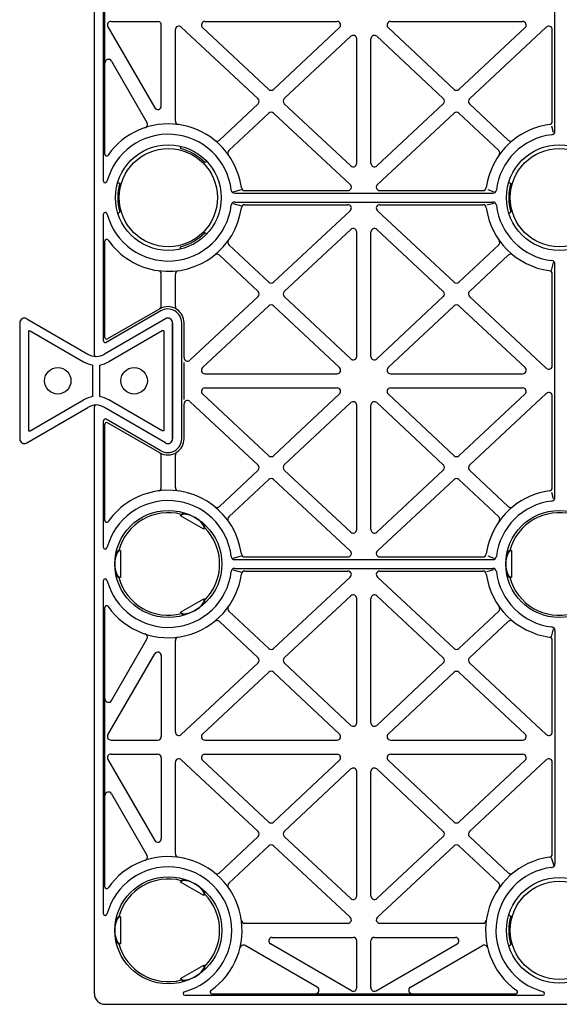
# Model space of a CAD drawing. Units: millimetres. Extents: x 325 to 3721, y 2733 to 4960.
# Drawn here: x 325 to 479, y 4256 to 4535 of the extents above; entities that cross this region are included whole.
import ezdxf

# ---------------------------------------------------------------- set-up
doc = ezdxf.new("R2010")
doc.units = ezdxf.units.MM
doc.header["$LTSCALE"] = 50

msp = doc.modelspace()

# ---------------------------------------------------------------- linework, layer by layer
at = {"color": 105}
for p, q in [((346.61, 4440.15), (346.61, 4606.79)), ((349.21, 4489.46), (349.21, 4584.11)), ((477.36, 4503.65), (477.36, 4569.92)), ((349.61, 4497.15), (349.61, 4539.79)), ((351.34, 4534.79), (364.61, 4534.79)), ((365.61, 4510.8), (365.61, 4533.79)), ((378.01, 4534.79), (415.52, 4534.79)), ((430.7, 4534.79), (468.2, 4534.79)), ((350.47, 4533.29), (363.74, 4510.3)), ((369.61, 4506.51), (369.61, 4532.49)), ((393.11, 4512.88), (371.29, 4533.22)), ((396.13, 4515.53), (377.33, 4533.05)), ((397.5, 4515.53), (416.2, 4533.06)), ((448.71, 4515.53), (430.01, 4533.06)), ((450.08, 4515.53), (468.88, 4533.05)), ((453.11, 4512.88), (474.92, 4533.22)), ((476.61, 4506.51), (476.61, 4532.49)), ((400.53, 4512.89), (419.42, 4530.59)), ((421.11, 4494.55), (421.11, 4529.86)), ((425.11, 4494.55), (425.11, 4529.86)), ((445.68, 4512.89), (426.79, 4530.59)), ((351.47, 4523.55), (361.55, 4506.09)), ((382.09, 4501.1), (393.11, 4511.42)), ((419.42, 4493.82), (400.53, 4511.43)), ((426.79, 4493.82), (445.68, 4511.43)), ((464.12, 4501.1), (453.1, 4511.42)), ((384.83, 4498.18), (396.14, 4508.78)), ((419.25, 4488.52), (397.51, 4508.78)), ((426.96, 4488.52), (448.71, 4508.78)), ((461.39, 4498.18), (450.07, 4508.78)), ((476.39, 4505.16), (476.86, 4503.38)), ((370.99, 4499.4), (371.04, 4498.74)), ((378.57, 4495.02), (377.97, 4494.74)), ((353.26, 4489.17), (353.8, 4488.79)), ((464.26, 4489.17), (464.8, 4488.79)), ((385.99, 4486.41), (388.34, 4487.08)), ((389.33, 4486.79), (418.57, 4486.79)), ((427.65, 4486.79), (456.88, 4486.79)), ((458.29, 4487.13), (460, 4486.4)), ((386.47, 4486.04), (459.74, 4486.04)), ((386.47, 4483.54), (459.74, 4483.54)), ((353.26, 4480.41), (353.8, 4480.79)), ((385.94, 4483.09), (388.34, 4482.47)), ((389.33, 4482.79), (418.57, 4482.79)), ((397.5, 4460.79), (419.25, 4481.05)), ((448.71, 4460.79), (426.96, 4481.05)), ((427.65, 4482.79), (456.88, 4482.79)), ((458.02, 4482.7), (460, 4483.23)), ((464.26, 4480.41), (464.8, 4480.79)), ((349.21, 4444.12), (349.21, 4480.11)), ((400.53, 4458.15), (419.42, 4475.75)), ((445.68, 4458.14), (426.79, 4475.75)), ((349.61, 4445.11), (349.61, 4472.42)), ((378.57, 4474.55), (377.97, 4474.83)), ((421.11, 4439.71), (421.11, 4475.02)), ((425.11, 4439.71), (425.11, 4475.02)), ((370.99, 4470.17), (371.04, 4470.83)), ((396.14, 4460.8), (384.83, 4471.39)), ((450.07, 4460.79), (461.39, 4471.39)), ((393.1, 4458.16), (382.09, 4468.47)), ((453.1, 4458.15), (464.12, 4468.47)), ((476.86, 4466.38), (476.33, 4464.14)), ((477.36, 4399.65), (477.36, 4465.92)), ((365.61, 4454.06), (365.61, 4463.06)), ((369.61, 4453.87), (369.61, 4463.06)), ((476.61, 4437.09), (476.61, 4463.06)), ((373.83, 4438.74), (393.1, 4456.7)), ((419.42, 4438.98), (400.52, 4456.68)), ((426.79, 4438.98), (445.68, 4456.68)), ((474.92, 4436.35), (453.11, 4456.69)), ((365.16, 4453.22), (350.36, 4444.67)), ((377.31, 4436.52), (396.13, 4454.05)), ((416.2, 4436.52), (397.49, 4454.04)), ((430.01, 4436.52), (448.71, 4454.04)), ((468.88, 4436.52), (450.08, 4454.04)), ((366.79, 4450.4), (349.44, 4440.38)), ((365.49, 4452.65), (349.96, 4443.68)), ((368.8, 4416.32), (368.8, 4449.26)), ((371.4, 4416.32), (371.4, 4449.26)), ((372.06, 4439.37), (372.06, 4449.26)), ((372.06, 4427.46), (372.06, 4438.01)), ((377.99, 4434.79), (415.52, 4434.79)), ((430.7, 4434.79), (468.2, 4434.79)), ((378.01, 4430.79), (415.52, 4430.79)), ((430.7, 4430.79), (468.2, 4430.79)), ((396.13, 4411.53), (377.33, 4429.05)), ((397.5, 4411.53), (416.2, 4429.06)), ((448.71, 4411.53), (430.01, 4429.06)), ((450.08, 4411.53), (468.88, 4429.05)), ((453.11, 4408.88), (474.92, 4429.22)), ((476.61, 4402.51), (476.61, 4428.49)), ((346.61, 4258.79), (346.61, 4425.43)), ((366.79, 4415.17), (349.44, 4425.19)), ((372.06, 4416.32), (372.06, 4426.2)), ((393.11, 4408.88), (373.83, 4426.85)), ((400.53, 4408.89), (419.42, 4426.59)), ((421.11, 4390.55), (421.11, 4425.86)), ((425.11, 4390.55), (425.11, 4425.86)), ((445.68, 4408.89), (426.79, 4426.59)), ((349.21, 4385.46), (349.21, 4421.46)), ((349.61, 4393.15), (349.61, 4420.47)), ((365.49, 4412.92), (349.96, 4421.89)), ((365.16, 4412.35), (350.36, 4420.9)), ((365.61, 4402.51), (365.61, 4411.52)), ((369.61, 4402.51), (369.61, 4411.7)), ((382.09, 4397.1), (393.11, 4407.42)), ((419.42, 4389.82), (400.53, 4407.43)), ((426.79, 4389.82), (445.68, 4407.43)), ((464.12, 4397.1), (453.1, 4407.42)), ((384.83, 4394.18), (396.14, 4404.78)), ((419.25, 4384.52), (397.51, 4404.78)), ((426.96, 4384.52), (448.71, 4404.78)), ((461.39, 4394.18), (450.07, 4404.78)), ((476.39, 4401.16), (476.86, 4399.38)), ((371.1, 4394.44), (371.35, 4394.87)), ((377.68, 4390.64), (371.1, 4394.44)), ((377.68, 4390.64), (377.93, 4391.07)), ((354.03, 4384.59), (353.53, 4384.59)), ((354.03, 4384.59), (354.03, 4376.99)), ((385.99, 4382.41), (388.34, 4383.08)), ((458.29, 4383.13), (460, 4382.4)), ((465.03, 4384.59), (464.53, 4384.59)), ((465.03, 4384.59), (465.03, 4376.99)), ((386.47, 4382.04), (459.74, 4382.04)), ((389.33, 4382.79), (418.57, 4382.79)), ((427.65, 4382.79), (456.88, 4382.79)), ((385.94, 4379.09), (388.34, 4378.47)), ((386.47, 4379.54), (459.74, 4379.54)), ((389.33, 4378.79), (418.57, 4378.79)), ((427.65, 4378.79), (456.88, 4378.79)), ((458.02, 4378.7), (460, 4379.23)), ((349.21, 4281.46), (349.21, 4376.11)), ((354.03, 4376.99), (353.53, 4376.99)), ((397.5, 4356.79), (419.25, 4377.05)), ((448.71, 4356.79), (426.96, 4377.05)), ((465.03, 4376.99), (464.53, 4376.99)), ((400.53, 4354.15), (419.42, 4371.75)), ((445.68, 4354.14), (426.79, 4371.75)), ((371.1, 4367.13), (377.68, 4370.93)), ((377.68, 4370.93), (377.93, 4370.5)), ((421.11, 4335.71), (421.11, 4371.02)), ((425.11, 4335.71), (425.11, 4371.02)), ((349.61, 4289.15), (349.61, 4368.42)), ((371.1, 4367.13), (371.35, 4366.7)), ((396.14, 4356.8), (384.83, 4367.39)), ((450.07, 4356.79), (461.39, 4367.39)), ((393.1, 4354.16), (382.09, 4364.47)), ((453.1, 4354.15), (464.12, 4364.47)), ((476.86, 4362.38), (476.33, 4360.14)), ((477.36, 4361.92), (477.36, 4295.65)), ((351.47, 4342.02), (361.55, 4359.48)), ((369.61, 4333.1), (369.61, 4359.06)), ((476.61, 4333.09), (476.61, 4359.06)), ((350.47, 4332.29), (363.74, 4355.27)), ((365.61, 4354.77), (365.61, 4331.79)), ((371.29, 4332.37), (393.1, 4352.7)), ((419.42, 4334.98), (400.52, 4352.68)), ((426.79, 4334.98), (445.68, 4352.68)), ((474.92, 4332.35), (453.11, 4352.69)), ((377.31, 4332.52), (396.13, 4350.05)), ((416.2, 4332.52), (397.49, 4350.04)), ((430.01, 4332.52), (448.71, 4350.04)), ((468.88, 4332.52), (450.08, 4350.04)), ((351.34, 4330.79), (364.61, 4330.79)), ((377.99, 4330.79), (415.52, 4330.79)), ((430.7, 4330.79), (468.2, 4330.79)), ((350.47, 4325.29), (363.74, 4302.3)), ((351.34, 4326.79), (364.61, 4326.79)), ((365.61, 4325.79), (365.61, 4302.8)), ((369.61, 4298.51), (369.61, 4324.49)), ((393.11, 4304.88), (371.29, 4325.22)), ((396.13, 4307.53), (377.33, 4325.05)), ((378.01, 4326.79), (415.52, 4326.79)), ((397.5, 4307.53), (416.2, 4325.06)), ((448.71, 4307.53), (430.01, 4325.06)), ((430.7, 4326.79), (468.2, 4326.79)), ((450.08, 4307.53), (468.88, 4325.05)), ((453.11, 4304.88), (474.92, 4325.22)), ((476.61, 4298.51), (476.61, 4324.49)), ((400.53, 4304.89), (419.42, 4322.59)), ((421.11, 4286.55), (421.11, 4321.86)), ((425.11, 4286.55), (425.11, 4321.86)), ((445.68, 4304.89), (426.79, 4322.59)), ((351.47, 4315.55), (361.55, 4298.09)), ((382.09, 4293.1), (393.11, 4303.42)), ((419.42, 4285.82), (400.53, 4303.43)), ((426.79, 4285.82), (445.68, 4303.43)), ((464.12, 4293.1), (453.1, 4303.42)), ((384.83, 4290.18), (396.14, 4300.78)), ((419.25, 4280.52), (397.51, 4300.78)), ((426.96, 4280.52), (448.71, 4300.78)), ((461.39, 4290.18), (450.07, 4300.78)), ((476.34, 4297.5), (477.02, 4295.17)), ((371.1, 4290.44), (371.35, 4290.87)), ((377.68, 4286.64), (371.1, 4290.44)), ((377.68, 4286.64), (377.93, 4287.07)), ((354.03, 4280.59), (353.53, 4280.59)), ((354.03, 4280.59), (354.03, 4272.99)), ((464.26, 4281.17), (464.8, 4280.79)), ((389.33, 4278.79), (418.57, 4278.79)), ((427.65, 4278.79), (456.88, 4278.79)), ((397.12, 4274.79), (420.11, 4274.79)), ((426.11, 4274.79), (449.09, 4274.79)), ((354.03, 4272.99), (353.53, 4272.99)), ((409.87, 4260.65), (389.41, 4272.46)), ((419.61, 4259.65), (396.62, 4272.92)), ((421.11, 4260.52), (421.11, 4273.79)), ((425.11, 4260.52), (425.11, 4273.79)), ((426.61, 4259.65), (449.59, 4272.92)), ((436.34, 4260.65), (456.8, 4272.46)), ((464.26, 4272.41), (464.8, 4272.79)), ((371.1, 4263.13), (377.68, 4266.93)), ((377.68, 4266.93), (377.93, 4266.5)), ((371.1, 4263.13), (371.35, 4262.7)), ((372.28, 4258.39), (473.93, 4258.39)), ((379.97, 4258.79), (466.24, 4258.79)), ((349.61, 4255.79), (516.25, 4255.79))]:
    msp.add_line(p, q, dxfattribs=at)
for p, q in [((327.42, 4450.4), (344.78, 4440.38)), ((366.79, 4450.4), (349.44, 4440.38)), ((325.41, 4449.26), (325.41, 4416.32)), ((368.8, 4449.26), (368.8, 4416.32)), ((327.91, 4446.98), (327.91, 4418.59)), ((328.34, 4446.98), (343.53, 4438.21)), ((365.87, 4446.98), (350.69, 4438.21)), ((366.3, 4446.98), (366.3, 4418.59)), ((327.42, 4415.17), (344.78, 4425.19)), ((328.34, 4418.59), (343.53, 4427.36)), ((366.79, 4415.17), (349.44, 4425.19)), ((365.87, 4418.59), (350.69, 4427.36))]:
    msp.add_line(p, q)
for points in [[(327.91, 4446.98), (328.34, 4446.98)], [(366.3, 4446.98), (365.87, 4446.98)], [(346.15, 4428.32), (346.15, 4437.25)], [(348.15, 4428.3), (348.15, 4437.27)], [(327.91, 4418.59), (328.34, 4418.59)], [(366.3, 4418.59), (365.87, 4418.59)]]:
    msp.add_lwpolyline(points)
for centre, radius in [((367.61, 4484.79), 15), ((367.61, 4484.79), 13.95), ((478.61, 4484.79), 15), ((478.61, 4484.79), 13.95), ((367.61, 4380.79), 15.2), ((478.61, 4380.79), 15.2), ((367.61, 4276.79), 15.2), ((478.61, 4276.79), 15), ((478.61, 4276.79), 13.95)]:
    msp.add_circle(centre, radius, dxfattribs=at)
for centre in [(336.21, 4432.79), (357.9, 4432.79)]:
    msp.add_circle(centre, 3.75)
for centre, radius, start, end in [((351.34, 4533.79), 1, 90, 209.9977), ((364.61, 4533.79), 1, 0, 90), ((378.01, 4533.79), 1, 90, 227.0146), ((415.52, 4533.79), 1, 313.1352, 90), ((430.7, 4533.79), 1, 90, 226.8648), ((468.2, 4533.79), 1, 312.9854, 90), ((370.61, 4532.49), 1, 47.0146, 180), ((475.61, 4532.49), 1, 0, 132.9854), ((420.11, 4529.86), 1, 0, 133.1352), ((426.11, 4529.86), 1, 46.8648, 180), ((350.61, 4523.05), 1, 29.9977, 180), ((396.81, 4516.26), 1, 227.0146, 313.1352), ((449.4, 4516.26), 1, 226.8648, 312.9854), ((392.42, 4512.15), 1, 313.1352, 47.0146), ((401.21, 4512.16), 1, 133.1352, 227.0146), ((445, 4512.16), 1, 312.9854, 46.8648), ((453.79, 4512.15), 1, 132.9854, 226.8648), ((364.61, 4510.8), 1, 209.9977, 0), ((396.82, 4508.05), 1, 47.0146, 133.1352), ((449.39, 4508.05), 1, 46.8648, 132.9854), ((360.68, 4505.59), 1, 288.3976, 29.9977), ((370.61, 4506.51), 1, 180, 262.1369), ((475.61, 4506.51), 1, 277.8631, 0), ((367.61, 4484.79), 20.93, 82.1369, 144.7514), ((367.61, 4484.79), 20.93, 50.9983, 82.1369), ((478.61, 4484.79), 20.93, 97.8631, 129.0017), ((476.36, 4503.65), 1, 276.8007, 0), ((367.61, 4484.79), 18, 6.8007, 165.3576), ((381.41, 4501.83), 1, 230.9983, 313.1352), ((367.61, 4484.79), 20.93, 7.8631, 50.9983), ((478.61, 4484.79), 20.93, 129.0017, 172.1369), ((478.61, 4484.79), 18, 96.8007, 173.1993), ((464.81, 4501.83), 1, 226.8648, 309.0017), ((367.61, 4484.79), 14.37, 43.8394, 76.1606), ((385.51, 4497.45), 1, 133.1352, 215.2721), ((460.7, 4497.45), 1, 324.7279, 46.8648), ((350.11, 4497.15), 0.5, 180, 324.7514), ((420.11, 4494.55), 1, 227.0146, 0), ((426.11, 4494.55), 1, 180, 312.9854), ((349.71, 4489.46), 0.5, 180, 345.3576), ((367.61, 4484.79), 14.37, 163.8394, 196.1606), ((386.47, 4487.04), 1, 186.8007, 270), ((389.33, 4487.79), 1, 187.8631, 270), ((418.57, 4487.79), 1, 270, 47.0146), ((427.65, 4487.79), 1, 132.9854, 270), ((456.88, 4487.79), 1, 270, 352.1369), ((459.74, 4487.04), 1, 270, 353.1993), ((478.61, 4484.79), 14.37, 163.8394, 196.1606), ((386.47, 4482.54), 1, 90, 173.1993), ((459.74, 4482.54), 1, 6.8007, 90), ((367.61, 4484.79), 18, 194.6424, 353.1993), ((367.61, 4484.79), 20.93, 262.1369, 352.1369), ((389.33, 4481.79), 1, 90, 172.1369), ((418.57, 4481.79), 1, 312.9735, 90), ((427.65, 4481.79), 1, 90, 227.0146), ((456.88, 4481.79), 1, 7.8631, 90), ((478.61, 4484.79), 20.93, 187.8631, 262.1369), ((478.61, 4484.79), 18, 186.8007, 263.1993), ((349.71, 4480.11), 0.5, 14.6424, 180), ((420.11, 4475.02), 1, 0, 132.9735), ((426.11, 4475.02), 1, 47.0146, 180), ((350.11, 4472.42), 0.5, 35.2486, 180), ((367.61, 4484.79), 20.93, 215.2486, 262.1369), ((367.61, 4484.79), 14.37, 283.8394, 316.1606), ((385.51, 4472.12), 1, 144.7279, 226.8648), ((460.7, 4472.12), 1, 313.1352, 35.2721), ((381.41, 4467.74), 1, 46.8648, 129.0017), ((464.81, 4467.74), 1, 50.9983, 133.1352), ((476.36, 4465.92), 1, 0, 83.1993), ((364.61, 4463.06), 1, 0, 82.1369), ((370.61, 4463.06), 1, 97.8631, 180), ((475.61, 4463.06), 1, 0, 82.1369), ((396.82, 4461.53), 1, 226.8648, 312.9735), ((449.39, 4461.52), 1, 227.0146, 313.1352), ((392.42, 4457.43), 1, 312.9735, 46.8648), ((401.21, 4457.41), 1, 132.9735, 226.8648), ((445, 4457.41), 1, 313.1352, 47.0146), ((453.79, 4457.42), 1, 133.1352, 227.0146), ((364.61, 4454.06), 1, 300.6679, 0), ((367.46, 4449.24), 4.6, 55.8496, 120), ((367.46, 4449.24), 3.94, 0.5, 120), ((370.61, 4453.87), 1, 180, 235.8496), ((367.46, 4449.24), 4.6, 0.5, 55.8496), ((396.81, 4453.32), 1, 46.8648, 132.9735), ((449.4, 4453.31), 1, 47.0146, 133.1352), ((367.46, 4449.24), 1.34, 0.5, 120), ((350.11, 4445.11), 0.5, 180, 300), ((349.71, 4444.12), 0.5, 180, 300), ((347.11, 4440.15), 0.5, 180, 275.5619), ((346.61, 4445.28), 5.66, 275.5619, 300), ((373.06, 4439.37), 1, 180, 312.9854), ((420.11, 4439.71), 1, 226.8648, 0), ((426.11, 4439.71), 1, 180, 313.1352), ((377.99, 4435.79), 1, 132.9735, 270), ((415.52, 4435.79), 1, 270, 46.8648), ((430.7, 4435.79), 1, 133.1352, 270), ((468.2, 4435.79), 1, 270, 47.0146), ((475.61, 4437.09), 1, 227.0146, 0), ((378.01, 4429.79), 1, 90, 227.0146), ((415.52, 4429.79), 1, 313.1352, 90), ((430.7, 4429.79), 1, 90, 226.8648), ((468.2, 4429.79), 1, 312.9854, 90), ((475.61, 4428.49), 1, 0, 132.9854), ((347.11, 4425.43), 0.5, 84.4381, 180), ((346.61, 4420.29), 5.66, 60, 84.4381), ((373.06, 4426.2), 1, 47.0146, 180), ((420.11, 4425.86), 1, 0, 133.1352), ((426.11, 4425.86), 1, 46.8648, 180), ((349.71, 4421.46), 0.5, 60, 180), ((350.11, 4420.47), 0.5, 60, 180), ((367.46, 4416.33), 3.94, 240, 359.5), ((367.46, 4416.33), 1.34, 240, 359.5), ((367.46, 4416.33), 4.6, 304.1504, 359.5), ((364.61, 4411.52), 1, 0, 59.3321), ((367.46, 4416.33), 4.6, 240, 304.1504), ((370.61, 4411.7), 1, 124.1504, 180), ((396.81, 4412.26), 1, 227.0146, 313.1352), ((449.4, 4412.26), 1, 226.8648, 312.9854), ((392.42, 4408.15), 1, 313.1352, 47.0146), ((401.21, 4408.16), 1, 133.1352, 227.0146), ((445, 4408.16), 1, 312.9854, 46.8648), ((453.79, 4408.15), 1, 132.9854, 226.8648), ((364.61, 4402.51), 1, 277.8631, 0), ((370.61, 4402.51), 1, 180, 262.1369), ((396.82, 4404.05), 1, 47.0146, 133.1352), ((449.39, 4404.05), 1, 46.8648, 132.9854), ((475.61, 4402.51), 1, 277.8631, 0), ((367.61, 4380.79), 20.93, 97.8631, 144.7514), ((367.61, 4380.79), 20.93, 7.8631, 97.8631), ((478.61, 4380.79), 20.93, 97.8631, 129.0017), ((476.36, 4399.65), 1, 276.8007, 0), ((367.61, 4380.79), 18, 6.8007, 165.3576), ((381.41, 4397.83), 1, 230.9983, 313.1352), ((478.61, 4380.79), 20.93, 129.0017, 172.1369), ((478.61, 4380.79), 18, 96.8007, 173.1993), ((464.81, 4397.83), 1, 226.8648, 309.0017), ((367.61, 4380.79), 14.57, 75.1128, 164.8872), ((385.51, 4393.45), 1, 133.1352, 215.2721), ((460.7, 4393.45), 1, 324.7279, 46.8648), ((478.61, 4380.79), 14.57, 75.1128, 164.8872), ((350.11, 4393.15), 0.5, 180, 324.7514), ((367.61, 4380.79), 14.57, 315.1128, 44.8872), ((420.11, 4390.55), 1, 227.0146, 0), ((426.11, 4390.55), 1, 180, 312.9854), ((349.71, 4385.46), 0.5, 180, 345.3576), ((386.47, 4383.04), 1, 186.8007, 270), ((389.33, 4383.79), 1, 187.8631, 270), ((418.57, 4383.79), 1, 270, 47.0146), ((427.65, 4383.79), 1, 132.9854, 270), ((456.88, 4383.79), 1, 270, 352.1369), ((459.74, 4383.04), 1, 270, 353.1993), ((367.61, 4380.79), 18, 194.6424, 353.1993), ((367.61, 4380.79), 20.93, 215.2486, 352.1369), ((386.47, 4378.54), 1, 90, 173.1993), ((389.33, 4377.79), 1, 90, 172.1369), ((418.57, 4377.79), 1, 312.9735, 90), ((427.65, 4377.79), 1, 90, 227.0146), ((456.88, 4377.79), 1, 7.8631, 90), ((478.61, 4380.79), 20.93, 187.8631, 262.1369), ((459.74, 4378.54), 1, 6.8007, 90), ((478.61, 4380.79), 18, 186.8007, 263.1993), ((349.71, 4376.11), 0.5, 14.6424, 180), ((367.61, 4380.79), 14.57, 195.1128, 284.8872), ((478.61, 4380.79), 14.57, 195.1128, 284.8872), ((420.11, 4371.02), 1, 0, 132.9735), ((426.11, 4371.02), 1, 47.0146, 180), ((350.11, 4368.42), 0.5, 35.2486, 180), ((385.51, 4368.12), 1, 144.7279, 226.8648), ((460.7, 4368.12), 1, 313.1352, 35.2721), ((381.41, 4363.74), 1, 46.8648, 129.0017), ((464.81, 4363.74), 1, 50.9983, 133.1352), ((360.68, 4359.98), 1, 330.0023, 71.6024), ((476.36, 4361.92), 1, 0, 83.1993), ((370.61, 4359.06), 1, 97.8631, 180), ((475.61, 4359.06), 1, 0, 82.1369), ((364.61, 4354.77), 1, 0, 150.0023), ((396.82, 4357.53), 1, 226.8648, 312.9735), ((449.39, 4357.52), 1, 227.0146, 313.1352), ((392.42, 4353.43), 1, 312.9735, 46.8648), ((401.21, 4353.41), 1, 132.9735, 226.8648), ((445, 4353.41), 1, 313.1352, 47.0146), ((453.79, 4353.42), 1, 133.1352, 227.0146), ((396.81, 4349.32), 1, 46.8648, 132.9735), ((449.4, 4349.31), 1, 47.0146, 133.1352), ((350.61, 4342.52), 1, 180, 330.0023), ((420.11, 4335.71), 1, 226.8648, 0), ((426.11, 4335.71), 1, 180, 313.1352), ((370.61, 4333.1), 1, 180, 312.9735), ((475.61, 4333.09), 1, 227.0146, 0), ((351.34, 4331.79), 1, 150.0023, 270), ((364.61, 4331.79), 1, 270, 0), ((377.99, 4331.79), 1, 132.9735, 270), ((415.52, 4331.79), 1, 270, 46.8648), ((430.7, 4331.79), 1, 133.1352, 270), ((468.2, 4331.79), 1, 270, 47.0146), ((351.34, 4325.79), 1, 90, 209.9977), ((364.61, 4325.79), 1, 0, 90), ((370.61, 4324.49), 1, 47.0146, 180), ((378.01, 4325.79), 1, 90, 227.0146), ((415.52, 4325.79), 1, 313.1352, 90), ((430.7, 4325.79), 1, 90, 226.8648), ((468.2, 4325.79), 1, 312.9854, 90), ((475.61, 4324.49), 1, 0, 132.9854), ((420.11, 4321.86), 1, 0, 133.1352), ((426.11, 4321.86), 1, 46.8648, 180), ((350.61, 4315.05), 1, 29.9977, 180), ((396.81, 4308.26), 1, 227.0146, 313.1352), ((449.4, 4308.26), 1, 226.8648, 312.9854), ((392.42, 4304.15), 1, 313.1352, 47.0146), ((401.21, 4304.16), 1, 133.1352, 227.0146), ((445, 4304.16), 1, 312.9854, 46.8648), ((453.79, 4304.15), 1, 132.9854, 226.8648), ((364.61, 4302.8), 1, 209.9977, 0), ((396.82, 4300.05), 1, 47.0146, 133.1352), ((449.39, 4300.05), 1, 46.8648, 132.9854), ((367.61, 4276.79), 20.93, 305.2486, 144.7514), ((360.68, 4297.59), 1, 288.3976, 29.9977), ((370.61, 4298.51), 1, 180, 262.1369), ((478.61, 4276.79), 20.93, 97.8631, 234.7514), ((475.61, 4298.51), 1, 277.8631, 0), ((367.61, 4276.79), 18, 284.6424, 165.3576), ((478.61, 4276.79), 18, 96.8007, 255.3576), ((476.36, 4295.65), 1, 276.8007, 0), ((367.61, 4276.79), 14.57, 75.1128, 164.8872), ((381.41, 4293.83), 1, 230.9983, 313.1352), ((464.81, 4293.83), 1, 226.8648, 309.0017), ((350.11, 4289.15), 0.5, 180, 324.7514), ((385.51, 4289.45), 1, 133.1352, 215.2721), ((460.7, 4289.45), 1, 324.7279, 46.8648), ((367.61, 4276.79), 14.57, 315.1128, 44.8872), ((420.11, 4286.55), 1, 227.0146, 0), ((426.11, 4286.55), 1, 180, 312.9854), ((349.71, 4281.46), 0.5, 180, 345.3576), ((389.33, 4279.79), 1, 187.8631, 270), ((418.57, 4279.79), 1, 270, 47.0146), ((427.65, 4279.79), 1, 132.9854, 270), ((456.88, 4279.79), 1, 270, 352.1369), ((478.61, 4276.79), 14.37, 163.8394, 196.1606), ((397.12, 4273.79), 1, 90, 240.0023), ((420.11, 4273.79), 1, 0, 90), ((426.11, 4273.79), 1, 90, 180), ((449.09, 4273.79), 1, 299.9977, 90), ((367.61, 4276.79), 14.57, 195.1128, 284.8872), ((388.91, 4271.6), 1, 60.0023, 166.3149), ((457.3, 4271.6), 1, 13.6851, 119.9977), ((409.37, 4259.79), 1, 270, 60.0023), ((420.11, 4260.52), 1, 240.0023, 0), ((426.11, 4260.52), 1, 180, 299.9977), ((436.84, 4259.79), 1, 119.9977, 270), ((349.61, 4258.79), 3, 180, 270), ((372.28, 4258.89), 0.5, 104.6424, 270), ((379.97, 4259.29), 0.5, 125.2486, 270), ((466.24, 4259.29), 0.5, 270, 54.7514), ((473.93, 4258.89), 0.5, 270, 75.3576)]:
    msp.add_arc(centre, radius, start, end, dxfattribs=at)
for centre, radius, start, end in [((326.75, 4449.24), 1.34, 60, 179.5), ((367.46, 4449.24), 1.34, 0.5, 120), ((347.61, 4445.28), 5.66, 240, 264.4381), ((347.11, 4440.15), 0.5, 264.4381, 275.5619), ((346.61, 4445.28), 5.66, 275.5619, 300), ((347.61, 4445.28), 8.16, 240, 259.7519), ((346.61, 4445.28), 8.16, 280.9405, 300), ((347.61, 4420.29), 8.16, 100.2481, 120), ((346.61, 4420.29), 8.16, 60, 79.0595), ((347.61, 4420.29), 5.66, 95.5619, 120), ((347.11, 4425.43), 0.5, 84.4381, 95.5619), ((346.61, 4420.29), 5.66, 60, 84.4381), ((326.75, 4416.33), 1.34, 180.5, 300), ((367.46, 4416.33), 1.34, 240, 359.5)]:
    msp.add_arc(centre, radius, start, end)
for centre, major_axis, ratio, start_param, end_param in [((374.39, 4392.54), (3.29, -1.9), 0.42783, 0, 3.141593), ((374.64, 4392.97), (3.29, -1.9), 0.29715, 0, 3.141593), ((353.53, 4380.79), (0, 3.8), 0.29715, 0, 3.141593), ((354.03, 4380.79), (0, 3.8), 0.42783, 0, 3.141592), ((464.53, 4380.79), (0, 3.8), 0.29715, 0, 3.141593), ((465.03, 4380.79), (0, 3.8), 0.42783, 0, 3.141592), ((374.39, 4369.03), (3.29, 1.9), 0.42783, 3.141593, 6.283185), ((374.64, 4368.6), (3.29, 1.9), 0.29715, -3.141593, 0), ((374.39, 4288.54), (3.29, -1.9), 0.42783, 0, 3.141593), ((374.64, 4288.97), (3.29, -1.9), 0.29715, 0, 3.141593), ((353.53, 4276.79), (0, 3.8), 0.29715, 0, 3.141593), ((354.03, 4276.79), (0, 3.8), 0.42783, 0, 3.141592), ((374.39, 4265.03), (3.29, 1.9), 0.42783, 3.141593, 6.283185), ((374.64, 4264.6), (3.29, 1.9), 0.29715, -3.141593, 0)]:
    msp.add_ellipse(centre, major_axis=major_axis, ratio=ratio, start_param=start_param, end_param=end_param, dxfattribs=at)

doc.saveas('drawing.dxf')
